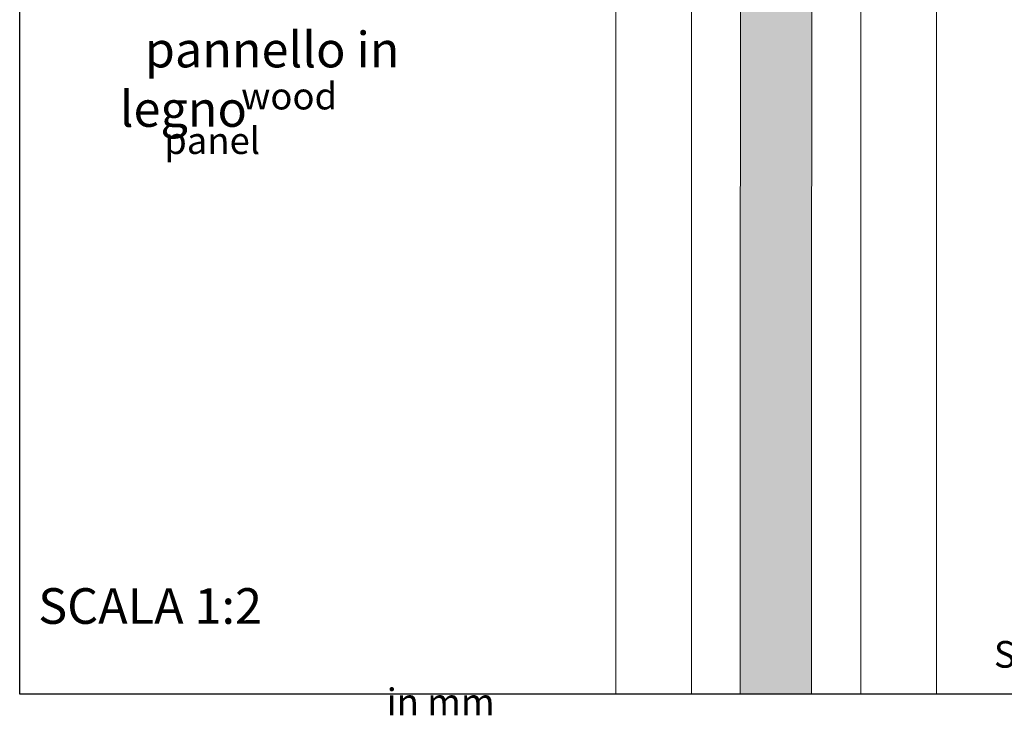
# Paper-space layout 'Layout1' of a CAD drawing. Units: millimetres. Extents: x -2144 to 385, y -2577 to -101.
# Drawn here: x -1099 to -1044, y -2464 to -2425 of the extents above; entities that cross this region are included whole.
import ezdxf

# ---------------------------------------------------------------- set-up
doc = ezdxf.new("R2010")
doc.units = ezdxf.units.MM
doc.layers.add('0.05', color=3, linetype='Continuous', lineweight=5)
doc.layers.add('0.30', color=170, linetype='Continuous', lineweight=30)
doc.layers.add('AN_GRIGIO CHIARO', color=7, linetype='Continuous', lineweight=0, true_color=0xdededd)
doc.layers.add('AN_TESTO 35', color=7, linetype='Continuous', true_color=0x231f20)
doc.layers.add('AN_TESTO SENAPE', color=7, linetype='Continuous', true_color=0x8fc039)
doc.styles.get("Standard").update_dxf_attribs({"font": 'arial.ttf'})

psp = doc.layouts.get("Layout1")

# ---------------------------------------------------------------- hatches: boundary and pattern name
at = {"layer": 'AN_GRIGIO CHIARO'}
h = psp.add_hatch(color=256, dxfattribs=at)
h.dxf.hatch_style = 1
h.paths.add_polyline_path([(-1058.354941280798, -2462.694455485977), (-1058.33827817217, -2405.675716437242), (-1054.338277947618, -2405.675716437242), (-1054.354941056246, -2462.694455485977)])

# ---------------------------------------------------------------- linework, layer by layer
at = {"layer": '0.05'}
for p, q in [((-1065.337196489698, -2403.775910794768), (-1065.338318115614, -2462.694455485977)), ((-1047.338574107466, -2462.694455485977), (-1047.339695733379, -2403.775910794773)), ((-1061.088562886102, -2410.524197281178), (-1061.089835396596, -2462.694455485977)), ((-1051.588329336971, -2410.524197281178), (-1051.588432668277, -2462.694455485977))]:
    psp.add_line(p, q, dxfattribs=at)
psp.add_lwpolyline([(-1058.354941280798, -2462.694455485977), (-1058.33827817217, -2405.675716437242), (-1054.338277947618, -2405.675716437242), (-1054.354941056246, -2462.694455485977)], close=True, dxfattribs=at)
at = {"layer": '0.30'}
psp.add_lwpolyline([(-1098.797208469067, -2299.926163170238), (-1013.838446111533, -2299.926163170238), (-1013.854941168521, -2462.694455485977), (-1098.813703526054, -2462.694455485977)], close=True, dxfattribs=at)

# ---------------------------------------------------------------- texts
at = {"layer": 'AN_TESTO 35', "insert": (-1097.774880795351, -2456.750438003841), "char_height": 2, "attachment_point": 1}
psp.add_mtext_dynamic_manual_height_columns('SCALA 1:2', width=63, gutter_width=12.5, heights=[0], dxfattribs=at)
at = {"layer": 'AN_TESTO SENAPE'}
for s, width, insert, char_height, attachment_point in [('\\pi0.70402;{\\C256;\\c0;pannello in legno}', 21.54440481985193, (-1093.197955474317, -2425.523742279738), 2, 1), ('\\pi2.87956;wood panel', 13.44504814091397, (-1090.69956090722, -2428.383144245914), 1.5, 1), ('\\pi43.12756;measurements in mm', 63, (-1078.20591801459, -2459.883200081947), 1.5, 1), ('SCALE 1:2', 63, (-1034.730802671305, -2459.712653447969), 1.5, 3)]:
    psp.add_mtext_dynamic_manual_height_columns(s, width=width, gutter_width=12.5, heights=[0], dxfattribs=dict(at, insert=insert, char_height=char_height, attachment_point=attachment_point))

doc.saveas('drawing.dxf')
